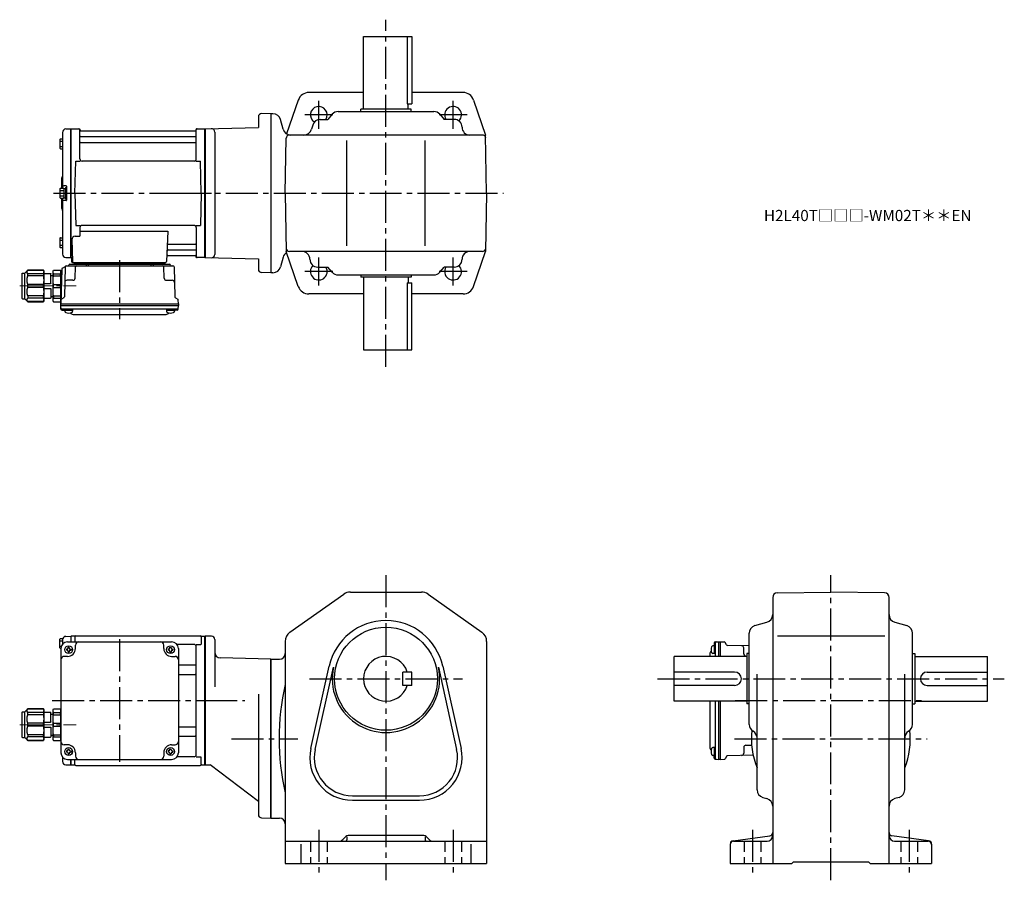
# Model space of a CAD drawing. Extents: x 97 to 977, y 73 to 842.
import ezdxf

# ---------------------------------------------------------------- set-up
doc = ezdxf.new("R2010")
doc.units = 0
doc.header["$LTSCALE"] = 3
doc.header["$MEASUREMENT"] = 0
for name, pattern in [('HIDDEN2', [4.7625, 3.175, -1.5875]), ('sekkei(A2)', [14.2875, 9.525, -1.5875, 1.5875, -1.5875]), ('一点鎖線', [13, 10, -1, 1, -1])]:
    doc.linetypes.add(name, pattern=pattern)
doc.layers.get('0').update_dxf_attribs({"linetype": 'CONTINUOUS'})
doc.layers.add('CENTER', color=3, linetype='sekkei(A2)')
doc.layers.add('HIDS', color=1, linetype='HIDDEN2')
doc.layers.add('TITLE', color=4, linetype='CONTINUOUS', plot=False)
doc.styles.get("Standard").update_dxf_attribs({"font": 'simplex.shx', "bigfont": 'extfont.shx'})

# ---------------------------------------------------------------- blocks, each defined once
blk = doc.blocks.new('C2BG1216キャプコン-F用')
for p, q in [((-0.76, 12.65), (0, 12.65)), ((0, 13.5), (0.35, 14.1)), ((0, -13.5), (0, 13.5)), ((6.65, 14.1), (0.35, 14.1)), ((6.65, 10.92), (0.35, 10.92)), ((0.35, 8.93), (0.35, 10.92)), ((6.65, 8.93), (0.35, 8.93)), ((7, 13.5), (6.65, 14.1)), ((6.65, 8.93), (6.65, 10.92)), ((7, -13.5), (7, 13.5)), ((9, 9.4), (7, 9.4)), ((9, 2.5), (9, 10.75)), ((15.3, 11.05), (9.3, 11.05)), ((15.3, 13.5), (15.65, 14.1)), ((15.3, 13.5), (15.3, -13.5)), ((29.65, 14.1), (15.65, 14.1)), ((15.65, 14.1), (15.65, 14.03)), ((15.65, 14.03), (29.65, 14.03)), ((15.65, 10.92), (29.65, 10.92)), ((15.65, 10.92), (15.65, 8.93)), ((15.65, 8.93), (29.65, 8.93)), ((32.3, 11.45), (29.65, 14.1)), ((29.65, 14.03), (29.65, 14.1)), ((29.65, 8.93), (29.65, 10.92)), ((32.3, -11.45), (32.3, 11.45)), ((34.2, 11.45), (32.3, 11.45)), ((34.7, -10.95), (34.7, 10.95)), ((0.35, -1.41), (0.35, 1.41)), ((6.65, 1.41), (0.35, 1.41)), ((6.65, -1.41), (6.65, 1.41)), ((15.3, 2.2), (9.3, 2.2)), ((15.65, -1.41), (15.65, 1.41)), ((15.65, 1.41), (29.65, 1.41)), ((29.65, -1.41), (29.65, 1.41)), ((6.65, -1.41), (0.35, -1.41)), ((9, -2.5), (9, -10.75)), ((15.3, -2.2), (9.3, -2.2)), ((15.65, -1.41), (29.65, -1.41)), ((0, -13.5), (0.35, -14.1)), ((6.65, -8.93), (0.35, -8.93)), ((0.35, -8.93), (0.35, -10.92)), ((6.65, -10.92), (0.35, -10.92)), ((6.65, -14.1), (0.35, -14.1)), ((6.65, -8.93), (6.65, -10.92)), ((7, -13.5), (6.65, -14.1)), ((9, -9.4), (7, -9.4)), ((15.3, -11.05), (9.3, -11.05)), ((15.3, -13.5), (15.65, -14.1)), ((15.65, -8.93), (29.65, -8.93)), ((15.65, -10.92), (15.65, -8.93)), ((15.65, -10.92), (29.65, -10.92)), ((15.65, -14.03), (29.65, -14.03)), ((15.65, -14.1), (15.65, -14.03)), ((29.65, -14.1), (15.65, -14.1)), ((29.65, -8.93), (29.65, -10.92)), ((32.3, -11.45), (29.65, -14.1)), ((29.65, -14.03), (29.65, -14.1)), ((34.2, -11.45), (32.3, -11.45))]:
    blk.add_line(p, q)
for centre, radius, start, end in [((3.83, 12.51), 3.83, 155.4551, 204.5449), ((20.58, 5.17), 20.58, 169.47134, 190.52866), ((3.17, 12.51), 3.83, 335.4551, 24.5449), ((-13.58, 5.17), 20.58, 349.47134, 10.52866), ((9.3, 10.75), 0.3, 90, 180), ((18.97, 12.47), 3.67, 154.91816, 205.08184), ((35.88, 5.17), 20.58, 169.47134, 190.52866), ((27.93, 12.47), 2.32, 317.85821, 42.14179), ((18.17, 5.17), 12.08, 341.86526, 18.13474), ((34.2, 10.95), 0.5, 0, 90), ((9.3, 2.5), 0.3, 180, 270), ((20.58, -5.17), 20.58, 169.47134, 190.52866), ((-13.58, -5.17), 20.58, 349.47134, 10.52866), ((9.3, -2.5), 0.3, 90, 180), ((35.88, -5.17), 20.58, 169.47134, 190.52866), ((18.17, -5.17), 12.08, 341.86526, 18.13474), ((3.83, -12.51), 3.83, 155.4551, 204.5449), ((3.17, -12.51), 3.83, 335.4551, 24.5449), ((9.3, -10.75), 0.3, 180, 270), ((18.97, -12.47), 3.67, 154.91816, 205.08184), ((27.93, -12.47), 2.32, 317.85821, 42.14179), ((34.2, -10.95), 0.5, 270, 0)]:
    blk.add_arc(centre, radius, start, end)
at = {"layer": 'CENTER', "linetype": '一点鎖線', "lineweight": 13}
blk.add_line((36.8, 0), (-13.6, 0), dxfattribs=at)
blk = doc.blocks.new('C2BG1216キャプコン-F_ABOX用')
blk.add_blockref('C2BG1216キャプコン-F用', (0, 0))
blk = doc.blocks.new('A$C29a51790')
for p, q in [((-39.79, 0), (-39.82, -1.01)), ((-31.21, 0), (-31.18, -1.01)), ((31.21, 0), (31.18, -1.01)), ((39.79, 0), (39.82, -1.01)), ((-51.69, -5.86), (-52.5, -36.8)), ((-51.19, -5.02), (-48.88, -3.69)), ((-48.64, -3.77), (-49.33, -30.48)), ((-47.64, -2.8), (47.64, -2.8)), ((-44.53, -1.5), (44.53, -1.5)), ((41.03, -1.5), (-41.03, -1.5)), ((-39.83, -13.85), (-39.56, -3.77)), ((-30, -1.5), (-30, -2.8)), ((-28, -1.5), (-28, -2.8)), ((28, -1.5), (28, -2.8)), ((30, -1.5), (30, -2.8)), ((39.83, -13.85), (39.56, -3.77)), ((48.64, -3.77), (49.33, -30.48)), ((-41.83, -15.8), (-47, -15.8)), ((41.83, -15.8), (47, -15.8)), ((-52.5, -36.8), (-52.41, -33.36)), ((-49.83, -31.32), (-51.91, -32.52)), ((49.83, -31.32), (51.91, -32.52)), ((52.5, -36.8), (52.41, -33.36)), ((-52.5, -38.3), (-52.5, -36.8)), ((-52.5, -36.8), (52.5, -36.8)), ((-52.43, -41.43), (-52.5, -38.3)), ((-52.5, -38.3), (52.5, -38.3)), ((-51.45, -41.4), (51.45, -41.4)), ((-51.43, -42.4), (-48.98, -42.4)), ((-48.98, -41.4), (-48.98, -43.38)), ((-48.98, -42.4), (-41.98, -42.4)), ((-41.98, -41.4), (-41.98, -43.38)), ((41.98, -41.4), (41.98, -43.38)), ((41.98, -42.4), (48.98, -42.4)), ((48.98, -41.4), (48.98, -43.38)), ((51.43, -42.4), (48.98, -42.4)), ((52.43, -41.43), (52.5, -38.3)), ((52.5, -36.8), (52.5, -38.3)), ((-41.57, -46.2), (41.57, -46.2))]:
    blk.add_line(p, q)
for centre, radius, start, end in [((-50.69, -5.89), 1, 120, 178.5), ((-49.38, -2.82), 1, 300, 318.74476), ((-47.64, -3.8), 1, 90, 178.5), ((-49.38, -2.82), 1, 318.69112, 330.64001), ((-46.4, -1.8), 1, 270, 339.5127), ((-44.53, -2.5), 1, 90, 159.5127), ((-40.32, -1), 0.5, 270, 358.5), ((-38.56, -3.8), 1, 90, 178.5), ((-30.68, -1), 0.5, 181.5, 270), ((30.68, -1), 0.5, 270, 358.5), ((38.56, -3.8), 1, 1.5, 90), ((40.32, -1), 0.5, 181.5, 270), ((44.53, -2.5), 1, 20.4873, 90), ((46.4, -1.8), 1, 200.4873, 270), ((47.64, -3.8), 1, 1.5, 90), ((-47, -17.8), 2, 90, 178.5), ((-41.83, -13.8), 2, 270, 358.5), ((41.83, -13.8), 2, 181.5, 270), ((47, -17.8), 2, 1.5, 90), ((-51.41, -33.39), 1, 120, 178.5), ((-50.33, -30.46), 1, 300, 358.5), ((50.33, -30.46), 1, 181.5, 240), ((51.41, -33.39), 1, 1.5, 60), ((-51.45, -40.4), 1, 181.32991, 270), ((-51.43, -41.4), 1, 181.5, 270), ((-47.68, -43.38), 1.3, 180, 253.39842), ((-43.28, -43.38), 1.3, 286.6009, 0), ((43.28, -43.38), 1.3, 180, 253.39842), ((47.68, -43.38), 1.3, 286.6009, 0), ((51.43, -41.4), 1, 270, 358.5), ((51.45, -40.4), 1, 270, 358.67009), ((-45.48, -36), 9, 253.39848, 286.60101), ((-41.57, -43.2), 3, 214.18935, 270), ((41.57, -43.2), 3, 270, 325.81065), ((45.48, -36), 9, 253.39848, 286.60101)]:
    blk.add_arc(centre, radius, start, end)
at = {"xscale": -1, "rotation": 360}
blk.add_blockref('C2BG1216キャプコン-F_ABOX用', (-52.5, -20.8), dxfattribs=at)
blk = doc.blocks.new('C2BG1216キャプコン-GH用')
for p, q in [((0, 13.5), (0.35, 14.1)), ((0, -13.5), (0, 13.5)), ((6.65, 14.1), (0.35, 14.1)), ((6.65, 10.92), (0.35, 10.92)), ((0.35, 8.93), (0.35, 10.92)), ((6.65, 8.93), (0.35, 8.93)), ((7, 13.5), (6.65, 14.1)), ((6.65, 8.93), (6.65, 10.92)), ((7, -13.5), (7, 13.5)), ((9, 9.4), (7, 9.4)), ((9, 2.5), (9, 10.75)), ((15.3, 11.05), (9.3, 11.05)), ((15.3, 13.5), (15.65, 14.1)), ((15.3, 13.5), (15.3, -13.5)), ((29.65, 14.1), (15.65, 14.1)), ((15.65, 14.1), (15.65, 14.03)), ((15.65, 14.03), (29.65, 14.03)), ((15.65, 10.92), (29.65, 10.92)), ((15.65, 10.92), (15.65, 8.93)), ((15.65, 8.93), (29.65, 8.93)), ((32.3, 11.45), (29.65, 14.1)), ((29.65, 14.03), (29.65, 14.1)), ((29.65, 8.93), (29.65, 10.92)), ((32.3, -11.45), (32.3, 11.45)), ((34.2, 11.45), (32.3, 11.45)), ((34.7, -10.95), (34.7, 10.95)), ((0.35, -1.41), (0.35, 1.41)), ((6.65, 1.41), (0.35, 1.41)), ((6.65, -1.41), (6.65, 1.41)), ((15.3, 2.2), (9.3, 2.2)), ((15.65, -1.41), (15.65, 1.41)), ((15.65, 1.41), (29.65, 1.41)), ((29.65, -1.41), (29.65, 1.41)), ((6.65, -1.41), (0.35, -1.41)), ((9, -2.5), (9, -10.75)), ((15.3, -2.2), (9.3, -2.2)), ((15.65, -1.41), (29.65, -1.41)), ((0, -13.5), (0.35, -14.1)), ((6.65, -8.93), (0.35, -8.93)), ((0.35, -8.93), (0.35, -10.92)), ((6.65, -10.92), (0.35, -10.92)), ((6.65, -14.1), (0.35, -14.1)), ((6.65, -8.93), (6.65, -10.92)), ((7, -13.5), (6.65, -14.1)), ((9, -9.4), (7, -9.4)), ((15.3, -11.05), (9.3, -11.05)), ((15.3, -13.5), (15.65, -14.1)), ((15.65, -8.93), (29.65, -8.93)), ((15.65, -10.92), (15.65, -8.93)), ((15.65, -10.92), (29.65, -10.92)), ((15.65, -14.03), (29.65, -14.03)), ((15.65, -14.1), (15.65, -14.03)), ((29.65, -14.1), (15.65, -14.1)), ((29.65, -8.93), (29.65, -10.92)), ((32.3, -11.45), (29.65, -14.1)), ((29.65, -14.03), (29.65, -14.1)), ((34.2, -11.45), (32.3, -11.45))]:
    blk.add_line(p, q)
for centre, radius, start, end in [((3.83, 12.51), 3.83, 155.4551, 204.5449), ((20.58, 5.17), 20.58, 169.47134, 190.52866), ((3.17, 12.51), 3.83, 335.4551, 24.5449), ((-13.58, 5.17), 20.58, 349.47134, 10.52866), ((9.3, 10.75), 0.3, 90, 180), ((18.97, 12.47), 3.67, 154.91816, 205.08184), ((35.88, 5.17), 20.58, 169.47134, 190.52866), ((27.93, 12.47), 2.32, 317.85821, 42.14179), ((18.17, 5.17), 12.08, 341.86526, 18.13474), ((34.2, 10.95), 0.5, 0, 90), ((9.3, 2.5), 0.3, 180, 270), ((20.58, -5.17), 20.58, 169.47134, 190.52866), ((-13.58, -5.17), 20.58, 349.47134, 10.52866), ((9.3, -2.5), 0.3, 90, 180), ((35.88, -5.17), 20.58, 169.47134, 190.52866), ((18.17, -5.17), 12.08, 341.86526, 18.13474), ((3.83, -12.51), 3.83, 155.4551, 204.5449), ((3.17, -12.51), 3.83, 335.4551, 24.5449), ((9.3, -10.75), 0.3, 180, 270), ((18.97, -12.47), 3.67, 154.91816, 205.08184), ((27.93, -12.47), 2.32, 317.85821, 42.14179), ((34.2, -10.95), 0.5, 270, 0)]:
    blk.add_arc(centre, radius, start, end)
at = {"layer": 'CENTER', "linetype": '一点鎖線', "lineweight": 13}
blk.add_line((36.8, 0), (-13.6, 0), dxfattribs=at)

msp = doc.modelspace()

# ---------------------------------------------------------------- linework, layer by layer
for p, q in [((404.15, 761.7), (404.15, 826.7)), ((404.15, 826.7), (447.15, 826.7)), ((443.23, 826.7), (443.23, 766.7)), ((447.15, 826.7), (447.15, 766.7)), ((404.15, 776.7), (355.28, 776.7)), ((493.02, 776.7), (447.15, 776.7)), ((345.83, 769.96), (335.41, 739.71)), ((443.23, 766.7), (447.15, 766.7)), ((444.15, 761.7), (444.15, 766.7)), ((502.47, 769.96), (513.24, 738.7)), ((321.15, 757.7), (313.23, 757.91)), ((323.19, 757.7), (321.15, 757.7)), ((321.15, 757.7), (321.15, 615.7)), ((376.06, 757.26), (372.15, 752.7)), ((381.37, 759.7), (466.93, 759.7)), ((401.65, 759.7), (401.65, 761.7)), ((446.65, 761.7), (401.65, 761.7)), ((446.65, 759.7), (446.65, 761.7)), ((472.25, 757.26), (476.15, 752.7)), ((310.15, 754.91), (310.15, 745.44)), ((332.26, 743.89), (329.95, 752.51)), ((365.43, 752.7), (372.15, 752.7)), ((485.15, 752.7), (476.15, 752.7)), ((135.15, 741.08), (135.15, 691.1)), ((138.07, 744.08), (142.45, 744.19)), ((142.45, 744.19), (142.65, 744)), ((142.95, 744.2), (142.65, 744.03)), ((142.65, 629.37), (142.65, 744.03)), ((142.65, 744), (142.65, 629.4)), ((142.95, 744.2), (149.81, 744.2)), ((142.95, 629.2), (142.95, 744.2)), ((150.65, 717.45), (150.65, 743.54)), ((150.8, 743.37), (150.93, 742.61)), ((253.88, 742.2), (151.42, 742.2)), ((254.5, 743.37), (254.37, 742.61)), ((254.65, 717.45), (254.65, 743.54)), ((255.49, 744.2), (262.35, 744.2)), ((262.35, 744.2), (262.65, 744.03)), ((262.35, 629.2), (262.35, 744.2)), ((262.65, 744.2), (310.15, 745.44)), ((262.65, 744.2), (262.65, 629.2)), ((262.65, 744.03), (262.65, 629.37)), ((271.15, 741.34), (271.15, 632.06)), ((358.7, 747.62), (357.6, 743.78)), ((132.85, 734.77), (132.85, 726.97)), ((132.85, 733.17), (135.15, 733.17)), ((133.35, 735.27), (135.15, 735.27)), ((151.15, 737.37), (254.15, 737.37)), ((151.15, 732.13), (254.15, 732.13)), ((334.15, 686.7), (335.01, 735.75)), ((510.3, 738.7), (338.01, 738.7)), ((389.15, 639.7), (389.15, 733.7)), ((459.15, 639.7), (459.15, 733.7)), ((514.15, 686.7), (513.24, 738.7)), ((132.85, 728.57), (135.15, 728.57)), ((133.35, 726.47), (135.15, 726.47)), ((146.15, 686.7), (146.9, 715.45)), ((146.9, 715.45), (150.95, 715.45)), ((252.65, 715.45), (152.65, 715.45)), ((254.35, 715.45), (258.4, 715.45)), ((259.15, 686.7), (258.4, 715.45)), ((134.15, 699.38), (134.15, 691.1)), ((132.85, 690.6), (132.85, 682.8)), ((132.85, 689), (136.35, 689)), ((133.35, 691.1), (135.85, 691.1)), ((138.35, 693.2), (136.15, 693.2)), ((136.35, 690.95), (136.35, 682.45)), ((136.35, 690.95), (137.65, 690.95)), ((137.65, 691.7), (137.65, 681.7)), ((137.65, 691.7), (138.65, 691.7)), ((137.65, 690.95), (137.65, 682.45)), ((138.65, 692.9), (138.65, 680.5)), ((138.65, 691.7), (138.65, 681.7)), ((146.15, 686.7), (146.9, 657.95)), ((259.15, 686.7), (258.4, 657.95)), ((334.15, 686.7), (335.06, 634.7)), ((514.15, 686.7), (513.24, 634.7)), ((132.85, 684.4), (136.35, 684.4)), ((133.35, 682.3), (135.85, 682.3)), ((134.15, 682.3), (134.15, 674.04)), ((135.15, 682.3), (135.15, 632.32)), ((138.35, 680.2), (136.15, 680.2)), ((136.35, 682.45), (137.65, 682.45)), ((137.65, 681.7), (138.65, 681.7)), ((146.9, 657.95), (150.95, 657.95)), ((150.65, 655.95), (150.65, 648.33)), ((150.65, 652.91), (229.14, 652.91)), ((252.65, 657.95), (152.65, 657.95)), ((229.14, 652.91), (228.18, 625.67)), ((254.35, 657.95), (258.4, 657.95)), ((254.65, 655.95), (254.65, 629.86)), ((132.85, 646.43), (132.85, 638.63)), ((132.85, 644.83), (135.15, 644.83)), ((133.35, 646.93), (135.15, 646.93)), ((143.43, 645.23), (144.12, 625.67)), ((146.43, 648.33), (150.65, 648.33)), ((132.85, 640.23), (135.15, 640.23)), ((133.35, 638.13), (135.15, 638.13)), ((229.51, 636.03), (254.15, 636.03)), ((229.76, 641.27), (254.15, 641.27)), ((345.83, 603.44), (335.06, 634.7)), ((510.3, 634.7), (338.01, 634.7)), ((502.47, 603.44), (513.24, 634.7)), ((138.07, 629.32), (142.45, 629.21)), ((142.65, 629.4), (142.45, 629.21)), ((142.95, 629.2), (142.65, 629.37)), ((143.99, 629.2), (142.95, 629.2)), ((143.15, 629.2), (143.15, 625.7)), ((229.34, 631.2), (253.88, 631.2)), ((254.5, 630.03), (254.37, 630.79)), ((262.15, 629.2), (255.49, 629.2)), ((262.15, 629.2), (262.35, 629.2)), ((262.35, 629.2), (262.65, 629.37)), ((262.65, 629.2), (310.15, 627.96)), ((310.15, 627.96), (310.15, 618.91)), ((332.26, 629.51), (329.95, 620.89)), ((144.15, 624.7), (227.18, 624.7)), ((363.15, 620.7), (372.15, 620.7)), ((376.06, 616.14), (372.15, 620.7)), ((472.25, 616.14), (476.15, 620.7)), ((485.15, 620.7), (476.15, 620.7)), ((321.15, 615.7), (313.07, 615.91)), ((323.19, 615.7), (321.15, 615.7)), ((381.37, 613.7), (466.93, 613.7)), ((401.65, 613.7), (401.65, 611.7)), ((446.65, 611.7), (401.65, 611.7)), ((404.15, 611.7), (404.15, 546.7)), ((444.15, 611.7), (444.15, 606.7)), ((446.65, 613.7), (446.65, 611.7)), ((443.23, 606.7), (447.15, 606.7)), ((443.23, 606.7), (443.23, 546.7)), ((447.15, 546.7), (447.15, 606.7)), ((404.15, 596.7), (355.28, 596.7)), ((493.02, 596.7), (447.15, 596.7)), ((404.15, 546.7), (447.15, 546.7)), ((338.37, 294.49), (386.55, 328.66)), ((392.34, 330.5), (455.97, 330.5)), ((461.75, 328.66), (509.94, 294.49)), ((769.75, 325.66), (769.75, 88)), ((773.68, 329.66), (821.75, 330.5)), ((869.82, 329.66), (821.75, 330.5)), ((873.75, 88), (873.75, 325.66)), ((753.83, 300.45), (764.67, 303.55)), ((878.83, 303.55), (889.67, 300.45)), ((138.07, 290.88), (142.45, 290.99)), ((142.45, 290.99), (142.65, 290.8)), ((142.95, 291), (142.65, 290.83)), ((142.65, 290.83), (142.65, 286)), ((142.65, 290.8), (142.65, 286)), ((145.83, 291), (142.95, 291)), ((142.95, 286), (142.95, 291)), ((146.15, 290.5), (146.15, 286)), ((147.15, 291.5), (258.15, 291.5)), ((259.15, 290.5), (259.15, 283.72)), ((259.47, 291), (262.35, 291)), ((262.35, 291), (262.65, 290.83)), ((262.35, 176), (262.35, 291)), ((268.15, 291), (262.65, 291)), ((262.65, 291), (262.65, 176)), ((262.65, 176.17), (262.65, 290.83)), ((748.75, 212.28), (748.75, 293.72)), ((774.19, 291.5), (869.98, 291.5)), ((894.75, 212.28), (894.75, 293.72)), ((132.85, 280.6), (132.85, 288.4)), ((132.85, 286.8), (135.15, 286.8)), ((132.85, 282.2), (134.07, 282.2)), ((133.35, 288.9), (135.33, 288.9)), ((135.15, 287.88), (135.15, 283.97)), ((139.65, 286), (232.65, 286)), ((146.65, 280), (146.65, 283)), ((225.65, 280), (225.65, 283)), ((252.65, 283.72), (237.36, 283.72)), ((254.5, 283.72), (258.75, 283.72)), ((254.65, 185.28), (254.65, 281.72)), ((271.15, 288), (271.15, 245.75)), ((334.15, 286.33), (334.15, 88)), ((514.15, 286.33), (514.15, 88)), ((718.35, 282.48), (716.37, 282.48)), ((717.35, 284.93), (717.35, 282.48)), ((717.35, 282.48), (717.35, 275.48)), ((718.32, 285.93), (721.45, 286)), ((718.35, 284.95), (718.35, 273)), ((721.45, 286), (722.95, 286)), ((721.45, 286), (721.45, 273)), ((722.95, 286), (726.39, 285.91)), ((722.95, 286), (722.95, 273)), ((728.43, 283.33), (727.23, 285.41)), ((748.75, 282.32), (729.27, 282.83)), ((133.35, 280.1), (133.65, 280.1)), ((133.65, 280), (133.65, 187)), ((139.65, 273), (136.65, 273)), ((138.55, 279.5), (138.55, 278.5)), ((139.15, 279.5), (138.55, 279.5)), ((139.15, 278.5), (138.55, 278.5)), ((140.15, 281.1), (141.15, 281.1)), ((140.15, 280.5), (140.15, 281.1)), ((140.15, 277.5), (140.15, 276.9)), ((140.15, 276.9), (141.15, 276.9)), ((141.15, 280.5), (141.15, 281.1)), ((141.15, 277.5), (141.15, 276.9)), ((142.15, 279.5), (142.75, 279.5)), ((142.15, 278.5), (142.75, 278.5)), ((142.75, 279.5), (142.75, 278.5)), ((229.55, 279.5), (229.55, 278.5)), ((230.15, 279.5), (229.55, 279.5)), ((230.15, 278.5), (229.55, 278.5)), ((231.15, 280.5), (231.15, 281.1)), ((231.15, 277.5), (231.15, 276.9)), ((231.15, 276.9), (232.15, 276.9)), ((232.15, 280.5), (232.15, 281.1)), ((232.15, 277.5), (232.15, 276.9)), ((232.65, 273), (235.65, 273)), ((233.15, 279.5), (233.75, 279.5)), ((233.15, 278.5), (233.75, 278.5)), ((233.75, 279.5), (233.75, 278.5)), ((238.65, 280), (238.65, 187)), ((681.75, 233), (681.75, 273)), ((746.75, 273), (681.75, 273)), ((713.55, 275.07), (713.55, 273)), ((718.35, 275.48), (716.37, 275.48)), ((743.95, 275.33), (743.95, 280.5)), ((745.9, 273.33), (746.75, 273.3)), ((748.75, 275.5), (746.75, 275.5)), ((746.75, 275.5), (746.75, 230.5)), ((894.75, 275.5), (896.75, 275.5)), ((896.75, 275.5), (896.75, 230.5)), ((896.75, 273), (961.75, 273)), ((961.75, 233), (961.75, 273)), ((238.65, 265.38), (253.65, 265.38)), ((321.15, 270.5), (276.02, 271.68)), ((321.15, 270.5), (329.15, 270.5)), ((321.15, 128.5), (321.15, 270.5)), ((321.15, 270.5), (321.15, 128.5)), ((357.06, 190.74), (373.39, 264.27)), ((474.91, 264.27), (491.25, 190.74)), ((238.65, 256.91), (253.65, 256.91)), ((360.96, 189.87), (377.29, 263.41)), ((439.15, 247), (439.15, 259)), ((447.15, 259), (439.15, 259)), ((447.15, 247), (447.15, 259)), ((471.01, 263.41), (487.34, 189.87)), ((735.75, 259), (681.75, 259)), ((755.75, 153.78), (755.75, 257.14)), ((887.75, 153.78), (887.75, 257.14)), ((907.75, 259), (961.75, 259)), ((447.15, 247), (439.15, 247)), ((735.75, 247), (681.75, 247)), ((907.75, 247), (961.75, 247)), ((310.15, 239.25), (310.15, 131.71)), ((746.75, 233), (681.75, 233)), ((713.55, 233), (713.55, 191.93)), ((718.35, 233), (718.35, 182.05)), ((721.45, 233), (721.45, 181)), ((722.95, 233), (722.95, 181)), ((748.75, 230.5), (746.75, 230.5)), ((894.75, 230.5), (896.75, 230.5)), ((896.75, 233), (961.75, 233)), ((238.65, 210.09), (253.65, 210.09)), ((139.65, 194), (136.65, 194)), ((232.65, 194), (235.65, 194)), ((238.65, 201.62), (253.65, 201.62)), ((745.9, 193.67), (750.98, 193.81)), ((138.55, 188.5), (138.55, 187.5)), ((139.15, 188.5), (138.55, 188.5)), ((139.15, 187.5), (138.55, 187.5)), ((140.15, 190.1), (141.15, 190.1)), ((140.15, 189.5), (140.15, 190.1)), ((140.15, 186.5), (140.15, 185.9)), ((140.15, 185.9), (141.15, 185.9)), ((141.15, 189.5), (141.15, 190.1)), ((141.15, 186.5), (141.15, 185.9)), ((142.15, 188.5), (142.75, 188.5)), ((142.15, 187.5), (142.75, 187.5)), ((142.75, 188.5), (142.75, 187.5)), ((146.65, 187), (146.65, 184)), ((225.65, 187), (225.65, 184)), ((229.55, 188.5), (229.55, 187.5)), ((230.15, 188.5), (229.55, 188.5)), ((230.15, 187.5), (229.55, 187.5)), ((231.15, 190.1), (232.15, 190.1)), ((231.15, 189.5), (231.15, 190.1)), ((231.15, 186.5), (231.15, 185.9)), ((231.15, 185.9), (232.15, 185.9)), ((232.15, 189.5), (232.15, 190.1)), ((232.15, 186.5), (232.15, 185.9)), ((233.15, 188.5), (233.75, 188.5)), ((233.15, 187.5), (233.75, 187.5)), ((233.75, 188.5), (233.75, 187.5)), ((718.35, 191.52), (716.37, 191.52)), ((717.35, 191.52), (717.35, 184.52)), ((743.95, 191.67), (743.95, 186.5)), ((135.15, 183.03), (135.15, 179.12)), ((138.07, 176.12), (142.45, 176.01)), ((139.65, 181), (232.65, 181)), ((142.65, 176.2), (142.45, 176.01)), ((142.65, 181), (142.65, 176.2)), ((142.65, 176.17), (142.65, 181)), ((142.95, 176), (142.65, 176.17)), ((142.95, 176), (142.95, 181)), ((142.95, 176), (145.83, 176)), ((146.15, 176.5), (146.15, 181)), ((252.65, 183.28), (237.36, 183.28)), ((254.5, 183.28), (258.75, 183.28)), ((259.15, 176.5), (259.15, 183.28)), ((259.47, 176), (262.35, 176)), ((262.35, 176), (262.65, 176.17)), ((262.65, 176), (267.02, 176)), ((310.15, 143.5), (267.02, 176)), ((718.35, 184.52), (716.37, 184.52)), ((717.35, 182.07), (717.35, 184.52)), ((718.32, 181.07), (721.45, 181)), ((722.95, 181), (721.45, 181)), ((722.95, 181), (726.39, 181.09)), ((728.43, 183.67), (727.23, 181.59)), ((752.29, 184.77), (729.27, 184.17)), ((147.15, 175.5), (258.15, 175.5)), ((394.15, 148.5), (454.15, 148.5)), ((394.15, 144.5), (454.15, 144.5)), ((760.83, 147.05), (764.67, 145.95)), ((882.67, 147.05), (878.83, 145.95)), ((313.07, 128.71), (321.15, 128.5)), ((321.15, 128.5), (329.15, 128.5)), ((334.15, 108), (514.15, 108)), ((388.27, 112.12), (385.62, 109.46)), ((389.15, 111.86), (389.15, 109)), ((457.91, 113), (390.39, 113)), ((459.15, 111.86), (459.15, 109)), ((460.03, 112.12), (462.69, 109.46)), ((734.36, 108.34), (767.14, 112.66)), ((734.75, 108), (764.75, 108)), ((909.14, 108.34), (876.36, 112.66)), ((878.75, 108), (908.75, 108)), ((348.15, 105.31), (348.15, 88)), ((500.15, 105.31), (500.15, 88)), ((731.75, 105.37), (731.75, 88)), ((911.75, 105.37), (911.75, 88)), ((334.15, 88), (514.15, 88)), ((731.75, 88), (786.75, 88)), ((786.75, 88), (788.25, 89.5)), ((788.25, 89.5), (855.25, 89.5)), ((856.75, 88), (855.25, 89.5)), ((856.75, 88), (911.75, 88))]:
    msp.add_line(p, q)
for centre, radius in [((424.15, 253), 46), ((140.65, 279), 3.5), ((231.65, 279), 3.5), ((140.65, 188), 3.5), ((231.65, 188), 3.5)]:
    msp.add_circle(centre, radius)
for centre, radius, start, end in [((355.28, 766.7), 10, 90, 160.9891), ((493.02, 766.7), 10, 19.0109, 90), ((313.15, 754.91), 3, 88.50014, 180), ((323.19, 750.7), 7, 14.9999, 90), ((364.15, 756.7), 7.5, 327.76706, 238.07636), ((381.37, 752.7), 7, 90, 139.39871), ((466.93, 752.7), 7, 40.6013, 90), ((484.15, 756.7), 7.5, 313.92511, 212.22679), ((365.43, 745.7), 7, 90, 164.05461), ((485.15, 745.7), 7, 0, 90), ((138.15, 741.08), 3, 91.5, 180), ((149.81, 743.2), 1, 10, 90), ((151.42, 742.7), 0.5, 190, 270), ((253.88, 742.7), 0.5, 270, 350), ((255.49, 743.2), 1, 90, 170), ((268.15, 741.34), 3, 0, 91.50056), ((339.02, 745.7), 7, 194.9997, 270), ((350.87, 745.7), 7, 270, 344.0546), ((499.15, 745.7), 7, 180, 270), ((133.35, 734.77), 0.5, 90, 180), ((151.15, 737.87), 0.5, 180, 270), ((151.15, 731.63), 0.5, 90, 180), ((254.15, 737.87), 0.5, 270, 360), ((254.15, 731.63), 0.5, 360, 90), ((338.01, 735.7), 3, 90, 178.99963), ((510.3, 735.7), 3, 1.00015, 90), ((133.35, 726.97), 0.5, 180, 270), ((152.65, 717.45), 2, 180, 270), ((252.65, 717.45), 2, 270, 360), ((136.15, 699.38), 2, 138.59038, 180), ((133.15, 702.03), 2, 318.59038, 0), ((133.35, 690.6), 0.5, 90, 180), ((136.15, 694.2), 1, 180, 270), ((135.85, 690.6), 0.5, 0, 90), ((138.35, 692.9), 0.3, 0, 90), ((133.35, 682.8), 0.5, 180, 270), ((136.15, 679.2), 1, 90, 180), ((135.85, 682.8), 0.5, 270, 0), ((138.35, 680.5), 0.3, 270, 0), ((136.15, 674.04), 2, 180, 221.40962), ((133.15, 671.4), 2, 0, 41.40962), ((152.65, 655.95), 2, 90, 180), ((252.65, 655.95), 2, 0, 90), ((133.35, 646.43), 0.5, 90, 180), ((146.43, 645.33), 3, 90, 182), ((133.35, 638.63), 0.5, 180, 270), ((229.51, 635.03), 1, 90, 178), ((229.76, 642.27), 1, 178, 270), ((254.15, 641.77), 0.5, 270, 0), ((254.15, 635.53), 0.5, 0, 90), ((339.02, 627.7), 7, 121.10921, 165.00034), ((338.01, 637.7), 3, 181.00037, 270), ((349.15, 627.7), 7, 0, 90), ((499.15, 627.7), 7, 90, 180), ((510.3, 637.7), 3, 270, 358.99985), ((138.15, 632.32), 3, 180, 268.5), ((144.15, 625.7), 1, 180, 270), ((145.12, 625.7), 1, 182, 270), ((227.18, 625.7), 1, 270, 358), ((229.34, 630.2), 1, 90, 178), ((253.88, 630.7), 0.5, 10, 90), ((255.49, 630.2), 1, 190, 270), ((268.15, 632.06), 3, 268.50012, 0), ((363.15, 627.7), 7, 180, 270), ((485.15, 627.7), 7, 270, 0), ((313.15, 618.91), 3, 180, 268.50031), ((323.19, 622.7), 7, 270, 345.00009), ((364.15, 616.7), 7.5, 133.92523, 32.22722), ((381.37, 620.7), 7, 220.60129, 270), ((466.93, 620.7), 7, 270, 319.39871), ((484.15, 616.7), 7.5, 147.77278, 46.07371), ((355.28, 606.7), 10, 199.0109, 270), ((493.02, 606.7), 10, 270, 340.9891), ((392.34, 320.5), 10, 90, 125.3403), ((455.97, 320.5), 10, 54.65995, 90), ((773.75, 325.66), 4, 91.00058, 180), ((869.75, 325.66), 4, 0, 89.00036), ((762.75, 310.28), 7, 285.94556, 0), ((880.75, 310.28), 7, 180, 254.0549), ((424.15, 253), 52, 12.52272, 167.4774), ((755.75, 293.72), 7, 105.9458, 180), ((887.75, 293.72), 7, 0, 74.05476), ((138.15, 287.88), 3, 91.5, 180), ((145.83, 292), 1, 270, 311.40962), ((147.15, 290.5), 1, 90, 180), ((258.15, 290.5), 1, 0, 90), ((259.47, 292), 1, 228.59038, 270), ((268.15, 288), 3, 0, 90), ((344.15, 286.33), 10, 125.3405, 180), ((504.15, 286.33), 10, 0, 54.6601), ((133.35, 288.4), 0.5, 90, 180), ((139.65, 280), 6, 90, 180), ((149.65, 283), 3, 90, 180), ((222.65, 283), 3, 0, 90), ((232.65, 280), 6, 0, 90), ((252.65, 281.72), 2, 0, 90), ((716.37, 281.18), 1.3, 90, 163.39842), ((718.35, 284.93), 1, 91.5, 180), ((719.35, 284.95), 1, 91.32991, 180), ((726.36, 284.91), 1, 30, 88.5), ((729.29, 283.83), 1, 210, 268.5), ((741.95, 280.5), 2, 0, 88.5), ((133.35, 280.6), 0.5, 180, 270), ((136.65, 270), 3, 90, 180), ((139.15, 280.5), 1, 270, 0), ((139.15, 277.5), 1, 0, 90), ((139.65, 280), 7, 270, 0), ((142.15, 280.5), 1, 180, 270), ((142.15, 277.5), 1, 90, 180), ((232.65, 280), 7, 180, 270), ((230.15, 280.5), 1, 270, 0), ((230.15, 277.5), 1, 0, 90), ((233.15, 280.5), 1, 180, 270), ((233.15, 277.5), 1, 90, 180), ((235.65, 270), 3, 0, 90), ((276.15, 276.68), 5, 180, 268.49991), ((329.15, 275.5), 5, 270, 0), ((424.15, 253), 20, 17.4576, 342.54239), ((716.55, 275.07), 3, 124.18935, 180), ((723.75, 278.98), 9, 163.39848, 196.60101), ((716.37, 276.78), 1.3, 196.6009, 270), ((745.95, 275.33), 2, 180, 268.5), ((253.65, 266.38), 1, 270, 0), ((253.65, 255.91), 1, 0, 90), ((424.15, 253), 48, 167.4774, 12.52272), ((735.75, 253), 6, 270, 90), ((907.75, 253), 6, 90, 270), ((543.83, 199.5), 215.18, 167.0179, 192.9821), ((755.75, 212.28), 7, 180, 240.0002), ((887.75, 212.28), 7, 300.00012, 0), ((253.65, 211.09), 1, 270, 0), ((821.75, 199.5), 71, 173.93179, 201.63091), ((748.75, 200.16), 7, 0, 60.00009), ((821.75, 199.5), 71, 338.36908, 6.06826), ((894.75, 200.16), 7, 120.0001, 180), ((136.65, 197), 3, 180, 270), ((139.65, 187), 7, 0, 90), ((232.65, 187), 7, 90, 180), ((235.65, 197), 3, 270, 0), ((253.65, 200.62), 1, 0, 90), ((745.95, 191.67), 2, 91.5, 180), ((139.65, 187), 6, 180, 270), ((139.15, 189.5), 1, 270, 0), ((139.15, 186.5), 1, 0, 90), ((142.15, 189.5), 1, 180, 270), ((142.15, 186.5), 1, 90, 180), ((230.15, 189.5), 1, 270, 0), ((230.15, 186.5), 1, 0, 90), ((233.15, 189.5), 1, 180, 270), ((233.15, 186.5), 1, 90, 180), ((232.65, 187), 6, 270, 0), ((252.65, 185.28), 2, 270, 0), ((394.15, 182.5), 38, 167.4774, 270), ((394.15, 182.5), 34, 167.4774, 270), ((454.15, 182.5), 38, 270, 12.52272), ((454.15, 182.5), 34, 270, 12.52273), ((716.55, 191.93), 3, 180, 235.81065), ((723.75, 188.02), 9, 163.39848, 196.60101), ((716.37, 190.22), 1.3, 90, 163.39842), ((716.37, 185.82), 1.3, 196.6009, 270), ((741.95, 186.5), 2, 271.5, 0), ((138.15, 179.12), 3, 180, 268.5), ((145.83, 175), 1, 48.59038, 90), ((147.15, 176.5), 1, 180, 270), ((149.65, 184), 3, 180, 270), ((222.65, 184), 3, 270, 0), ((258.15, 176.5), 1, 270, 0), ((259.47, 175), 1, 90, 131.40962), ((718.35, 182.07), 1, 180, 268.5), ((719.35, 182.05), 1, 180, 268.67009), ((726.36, 182.09), 1, 271.5, 330), ((729.29, 183.17), 1, 91.5, 150), ((762.75, 153.78), 7, 180, 254.0549), ((880.75, 153.78), 7, 285.9455, 0), ((762.75, 139.22), 7, 0, 74.05469), ((880.75, 139.22), 7, 105.9458, 180), ((313.15, 131.71), 3, 180, 268.50049), ((329.15, 123.5), 5, 0, 90), ((766.75, 115.63), 3, 277.49612, 0), ((876.75, 115.63), 3, 180, 262.50439), ((382.08, 113), 5, 270, 315.00009), ((388.15, 109), 1, 270, 0), ((390.39, 110), 3, 90, 135.0004), ((457.91, 110), 3, 45.00026, 90), ((460.15, 109), 1, 180, 270), ((466.22, 113), 5, 225.00011, 270), ((734.75, 105.37), 3, 97.49629, 180), ((734.75, 105), 3, 90, 180), ((764.75, 113), 5, 270, 0), ((878.75, 113), 5, 180, 270), ((908.75, 105), 3, 0, 90), ((908.75, 105.37), 3, 0, 82.5042)]:
    msp.add_arc(centre, radius, start, end)
at = {"layer": 'CENTER'}
for p, q in [((424.15, 531.7), (424.15, 841.7)), ((364.15, 744.14), (364.15, 769.26)), ((484.15, 744.14), (484.15, 769.26)), ((376.71, 756.7), (351.59, 756.7)), ((496.71, 756.7), (471.59, 756.7)), ((254.65, 744.2), (254.6, 743.9)), ((254.96, 744.2), (254.65, 744.2)), ((127.09, 686.7), (268.29, 686.7)), ((238.17, 686.7), (529.15, 686.7)), ((186.15, 627.03), (186.15, 574.31)), ((254.65, 629.2), (254.6, 629.5)), ((254.96, 629.2), (254.65, 629.2)), ((364.15, 604.14), (364.15, 629.26)), ((484.15, 604.14), (484.15, 629.26)), ((376.71, 616.7), (351.59, 616.7)), ((496.71, 616.7), (471.59, 616.7)), ((424.15, 345.5), (424.15, 73)), ((821.75, 73), (821.75, 345.5)), ((186.15, 288.47), (186.15, 178.83)), ((355.88, 253), (492.42, 253)), ((666.75, 253), (976.75, 253)), ((125.93, 233.5), (271.79, 233.5)), ((262.65, 233.5), (297.93, 233.5)), ((736.16, 233.5), (904.25, 233.5)), ((286.22, 199.5), (345.27, 199.5)), ((735.75, 199.5), (907.75, 199.5)), ((364.15, 118), (364.15, 78)), ((484.15, 118), (484.15, 78)), ((751.75, 118), (751.75, 78)), ((891.75, 118), (891.75, 78))]:
    msp.add_line(p, q, dxfattribs=at)
at = {"layer": 'HIDS'}
for p, q in [((356.65, 108), (356.65, 88)), ((371.65, 108), (371.65, 88)), ((476.65, 108), (476.65, 88)), ((491.65, 108), (491.65, 88)), ((744.25, 108), (744.25, 88)), ((759.25, 108), (759.25, 88)), ((884.25, 108), (884.25, 88)), ((899.25, 108), (899.25, 88))]:
    msp.add_line(p, q, dxfattribs=at)

# ---------------------------------------------------------------- block references
msp.add_blockref('A$C29a51790', (186.15, 624.7))
at = {"xscale": -1}
msp.add_blockref('C2BG1216キャプコン-GH用', (133.65, 212), dxfattribs=at)

# ---------------------------------------------------------------- texts
at = {"layer": 'TITLE'}
msp.add_text('H2L40T□□□-WM02T＊＊EN', height=10, dxfattribs=at).set_placement((761.94, 661.8))

doc.saveas('drawing.dxf')
